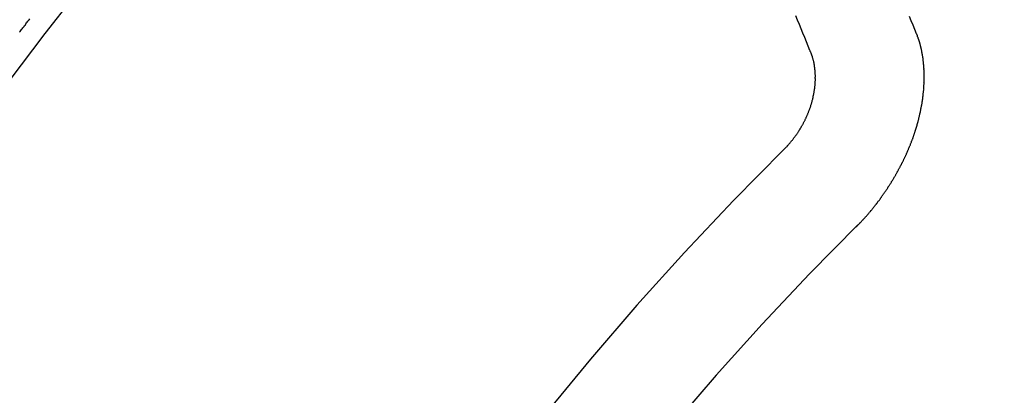
# Model space of a CAD drawing. Extents: x 56059 to 82181, y 210 to 8610.
# Drawn here: x 71991 to 71998, y 6636 to 6639 of the extents above; entities that cross this region are included whole.
import ezdxf

# ---------------------------------------------------------------- set-up
doc = ezdxf.new("R2010")
doc.units = 0
doc.header["$LTSCALE"] = 50
doc.header["$MEASUREMENT"] = 0
doc.linetypes.add('CENTER2', pattern=[1.125, 0.75, -0.125, 0.125, -0.125])
doc.linetypes.add('HIDDEN', pattern=[0.375, 0.25, -0.125])
doc.layers.get('0').update_dxf_attribs({"linetype": 'CONTINUOUS'})
for name, color, linetype in [('150-機器', 8, 'CONTINUOUS'), ('160-文字', 254, 'CONTINUOUS'), ('166-寸法B', 11, 'CONTINUOUS')]:
    doc.layers.add(name, color=color, linetype=linetype)
doc.styles.add('KH001', font='txt')
doc.dimstyles.new('KH1xx030', dxfattribs={"dimscale": 30, "dimtxt": 2, "dimasz": 0.6, "dimexe": 0.3, "dimexo": 1.2, "dimgap": 0.5, "dimtad": 3, "dimdec": 1, "dimdsep": 46, "dimlunit": 6, "dimtxsty": 'KH001', "dimblk": 'DOT', "dimcen": 1, "dimdle": 1, "dimclrd": 256, "dimclre": 256, "dimclrt": 256, "dimadec": 0, "dimazin": 0, "dimtfac": 1, "dimtdec": 1, "dimtix": 1, "dimtmove": 2, "dimatfit": 3, "dimldrblk": 'CLOSEDBLANK', "dimfxl": 1, "dimtolj": 1, "dimtzin": 0, "dimlwd": -1, "dimlwe": -1, "dimarcsym": 0})

# ---------------------------------------------------------------- blocks, each defined once
blk = doc.blocks.new('_Dot')
at = {"color": 0, "linetype": 'ByBlock', "lineweight": -2}
blk.add_line((-0.5, 0), (-1, 0), dxfattribs=at)
at = {"color": 0, "linetype": 'ByBlock', "const_width": 0.5}
blk.add_lwpolyline([(-0.25, 0, 1), (0.25, 0, 1)], format="xyb", close=True, dxfattribs=at)
blk = doc.blocks.new('*D48')
at = {"layer": '166-寸法B', "transparency": 16777216}
for p, q in [((71938.4175, 7309.9416), (72118.665, 7309.9416)), ((72109.665, 7291.9416), (72109.665, 6602.9416)), ((71950.8182, 6584.9416), (72118.665, 6584.9416))]:
    blk.add_line(p, q, dxfattribs=at)
at = {"layer": '166-寸法B', "transparency": 16777216, "xscale": 18, "yscale": 18, "zscale": 18}
for p, rotation in [((72109.665, 7309.9416), 90), ((72109.665, 6584.9416), 270)]:
    blk.add_blockref('_Dot', p, dxfattribs=dict(at, rotation=rotation))
at = {"layer": '166-寸法B', "transparency": 16777216, "insert": (72064.665, 6947.4416), "char_height": 60, "attachment_point": 5, "rotation": 90, "style": 'KH001'}
blk.add_mtext('\\A1;725', dxfattribs=at)
blk = doc.blocks.new('_ClosedBlank')
at = {"color": 0, "linetype": 'ByBlock', "lineweight": -2}
for p, q in [((-1, 0.16667), (0, 0)), ((-1, 0.16667), (-1, -0.16667)), ((0, 0), (-1, -0.16667))]:
    blk.add_line(p, q, dxfattribs=at)

msp = doc.modelspace()

# ---------------------------------------------------------------- linework, layer by layer
at = {"layer": '150-機器', "color": 13, "linetype": 'CENTER2'}
msp.add_line((71772.46, 6790.134), (72016.478, 6619.2708), dxfattribs=at)
at = {"layer": '150-機器', "color": 13, "linetype": 'HIDDEN'}
for points in [[(71991.2787, 6638.6597), (71991.2821, 6638.6646), (71991.2861, 6638.6704), (71991.291, 6638.6755), (71991.2944, 6638.6804), (71991.2984, 6638.6861), (71991.3032, 6638.6913), (71991.3067, 6638.6962), (71991.3107, 6638.7019), (71991.3155, 6638.707), (71991.3189, 6638.7119), (71991.3229, 6638.7177), (71991.3277, 6638.7228), (71991.3317, 6638.7285), (71991.3352, 6638.7334), (71991.34, 6638.7386), (71991.344, 6638.7443)], [(71996.3091, 6638.5426), (71996.2978, 6638.5699), (71996.2871, 6638.5981), (71996.2759, 6638.6255), (71996.2646, 6638.6529), (71996.2533, 6638.6802), (71996.2421, 6638.7076), (71996.2308, 6638.735), (71996.2195, 6638.7624)], [(71996.9878, 6638.6493), (71996.9765, 6638.6767), (71996.9652, 6638.7041), (71996.954, 6638.7315), (71996.9427, 6638.7588)], [(71996.6005, 6637.4181), (71996.603, 6637.42), (71996.6061, 6637.4226), (71996.6078, 6637.4251), (71996.611, 6637.4278), (71996.6127, 6637.4302), (71996.6158, 6637.4329), (71996.6175, 6637.4354), (71996.62, 6637.4373), (71996.6223, 6637.4405), (71996.6248, 6637.4424), (71996.6279, 6637.4451), (71996.6297, 6637.4476), (71996.6328, 6637.4503), (71996.6345, 6637.4527), (71996.6376, 6637.4554), (71996.6393, 6637.4579), (71996.6424, 6637.4606), (71996.6441, 6637.463), (71996.6472, 6637.4657), (71996.649, 6637.4682), (71996.6521, 6637.4708), (71996.6538, 6637.4733), (71996.6569, 6637.476), (71996.6586, 6637.4784), (71996.6617, 6637.4811), (71996.6634, 6637.4836), (71996.6657, 6637.4869), (71996.6682, 6637.4887), (71996.6705, 6637.492), (71996.6731, 6637.4939), (71996.6753, 6637.4972), (71996.6771, 6637.4996), (71996.6802, 6637.5023), (71996.6819, 6637.5048), (71996.6842, 6637.508), (71996.6867, 6637.5099), (71996.689, 6637.5132), (71996.6913, 6637.5164), (71996.6938, 6637.5183), (71996.6961, 6637.5216), (71996.6978, 6637.524), (71996.7009, 6637.5267), (71996.7026, 6637.5292), (71996.7049, 6637.5324), (71996.7066, 6637.5349), (71996.7097, 6637.5376), (71996.712, 6637.5409), (71996.7138, 6637.5433), (71996.716, 6637.5466), (71996.7178, 6637.549), (71996.7209, 6637.5517), (71996.7226, 6637.5542), (71996.7249, 6637.5574), (71996.7272, 6637.5607), (71996.7289, 6637.5632), (71996.732, 6637.5659), (71996.7337, 6637.5683), (71996.736, 6637.5716), (71996.7383, 6637.5748), (71996.74, 6637.5773), (71996.7423, 6637.5806), (71996.744, 6637.583), (71996.7471, 6637.5857), (71996.7494, 6637.589), (71996.7511, 6637.5914), (71996.7534, 6637.5947), (71996.7551, 6637.5972), (71996.7574, 6637.6004), (71996.7591, 6637.6029), (71996.7614, 6637.6061), (71996.7637, 6637.6094), (71996.7654, 6637.6119), (71996.7677, 6637.6151), (71996.7694, 6637.6176), (71996.7717, 6637.6208), (71996.774, 6637.6241), (71996.7757, 6637.6266), (71996.778, 6637.6298), (71996.7803, 6637.6331), (71996.782, 6637.6355), (71996.7843, 6637.6388), (71996.786, 6637.6413), (71996.7883, 6637.6445), (71996.7906, 6637.6478), (71996.7923, 6637.6503), (71996.7946, 6637.6535), (71996.7963, 6637.656), (71996.7986, 6637.6592), (71996.8009, 6637.6625), (71996.8026, 6637.665), (71996.8041, 6637.6688), (71996.8058, 6637.6713), (71996.8081, 6637.6745), (71996.8103, 6637.6778), (71996.8121, 6637.6802), (71996.8144, 6637.6835), (71996.8161, 6637.686), (71996.8184, 6637.6892), (71996.8198, 6637.6931), (71996.8215, 6637.6955), (71996.8238, 6637.6988), (71996.8255, 6637.7012), (71996.8278, 6637.7045), (71996.8293, 6637.7083), (71996.831, 6637.7108), (71996.8333, 6637.7141), (71996.835, 6637.7165), (71996.8365, 6637.7204), (71996.8388, 6637.7236), (71996.8405, 6637.7261), (71996.8428, 6637.7293), (71996.8437, 6637.7324), (71996.846, 6637.7356), (71996.8477, 6637.7381), (71996.85, 6637.7413), (71996.8515, 6637.7452), (71996.8532, 6637.7476), (71996.8555, 6637.7509), (71996.8564, 6637.7539), (71996.8586, 6637.7572), (71996.8609, 6637.7605), (71996.8618, 6637.7635), (71996.8641, 6637.7668), (71996.865, 6637.7698), (71996.8673, 6637.773), (71996.869, 6637.7755), (71996.8705, 6637.7793), (71996.8728, 6637.7826), (71996.8737, 6637.7856), (71996.876, 6637.7889), (71996.8777, 6637.7913), (71996.8792, 6637.7952), (71996.8809, 6637.7976), (71996.8824, 6637.8015), (71996.8841, 6637.8039), (71996.8855, 6637.8078), (71996.8878, 6637.811), (71996.8887, 6637.8141), (71996.891, 6637.8173), (71996.8919, 6637.8204), (71996.8942, 6637.8236), (71996.8951, 6637.8266), (71996.8974, 6637.8299), (71996.8983, 6637.8329), (71996.9006, 6637.8362), (71996.9015, 6637.8392), (71996.9038, 6637.8425), (71996.9047, 6637.8455), (71996.9069, 6637.8488), (71996.9078, 6637.8518), (71996.9093, 6637.8556), (71996.911, 6637.8581), (71996.9125, 6637.8619), (71996.9142, 6637.8644), (71996.9157, 6637.8682), (71996.9166, 6637.8713), (71996.9189, 6637.8745), (71996.9198, 6637.8775), (71996.9221, 6637.8808), (71996.923, 6637.8838), (71996.9244, 6637.8877), (71996.9262, 6637.8901), (71996.9276, 6637.894), (71996.9285, 6637.897), (71996.93, 6637.9008), (71996.9317, 6637.9033), (71996.9332, 6637.9071), (71996.9341, 6637.9101), (71996.9364, 6637.9134), (71996.9373, 6637.9164), (71996.9387, 6637.9203), (71996.9396, 6637.9233), (71996.9414, 6637.9257), (71996.9428, 6637.9296), (71996.9437, 6637.9326), (71996.9452, 6637.9365), (71996.9469, 6637.9389), (71996.9484, 6637.9427), (71996.9493, 6637.9458), (71996.9502, 6637.9488), (71996.9517, 6637.9526), (71996.9526, 6637.9557), (71996.9548, 6637.9589), (71996.9557, 6637.9619), (71996.9566, 6637.965), (71996.9581, 6637.9688), (71996.959, 6637.9718), (71996.9599, 6637.9749), (71996.9614, 6637.9787), (71996.9631, 6637.9811), (71996.9646, 6637.985), (71996.9655, 6637.988), (71996.9664, 6637.991), (71996.9678, 6637.9949), (71996.9687, 6637.9979), (71996.9696, 6638.0009), (71996.9711, 6638.0048), (71996.972, 6638.0078), (71996.9729, 6638.0108), (71996.9744, 6638.0146), (71996.9753, 6638.0177), (71996.9762, 6638.0207), (71996.9771, 6638.0237), (71996.9785, 6638.0275), (71996.9794, 6638.0306), (71996.9803, 6638.0336), (71996.9818, 6638.0374), (71996.9827, 6638.0405), (71996.9836, 6638.0435), (71996.9845, 6638.0465), (71996.986, 6638.0503), (71996.9869, 6638.0534), (71996.9878, 6638.0564), (71996.9887, 6638.0594), (71996.9902, 6638.0633), (71996.9911, 6638.0663), (71996.992, 6638.0693), (71996.992, 6638.0729), (71996.9929, 6638.0759), (71996.9944, 6638.0798), (71996.9953, 6638.0828), (71996.9962, 6638.0858), (71996.9971, 6638.0888), (71996.998, 6638.0918), (71996.9981, 6638.0954), (71996.9996, 6638.0993), (71997.0005, 6638.1023), (71997.0014, 6638.1053), (71997.0023, 6638.1084), (71997.0023, 6638.1119), (71997.0032, 6638.115), (71997.0041, 6638.118), (71997.005, 6638.121), (71997.0065, 6638.1249), (71997.0066, 6638.1285), (71997.0075, 6638.1315), (71997.0084, 6638.1345), (71997.0093, 6638.1375), (71997.0094, 6638.1411), (71997.0103, 6638.1441), (71997.0112, 6638.1472), (71997.0121, 6638.1502), (71997.0121, 6638.1538), (71997.013, 6638.1568), (71997.0139, 6638.1598), (71997.014, 6638.1634), (71997.0149, 6638.1664), (71997.0158, 6638.1695), (71997.0159, 6638.1731), (71997.0168, 6638.1761), (71997.0177, 6638.1791), (71997.0178, 6638.1827), (71997.0187, 6638.1857), (71997.0196, 6638.1888), (71997.0197, 6638.1923), (71997.0206, 6638.1954), (71997.0207, 6638.199), (71997.0216, 6638.202), (71997.0225, 6638.205), (71997.0225, 6638.2086), (71997.0234, 6638.2116), (71997.0235, 6638.2152), (71997.0238, 6638.2174), (71997.0247, 6638.2205), (71997.0248, 6638.224), (71997.0257, 6638.2271), (71997.0258, 6638.2307), (71997.0267, 6638.2337), (71997.0268, 6638.2373), (71997.0271, 6638.2395), (71997.0272, 6638.2431), (71997.0281, 6638.2461), (71997.0282, 6638.2497), (71997.0291, 6638.2527), (71997.0292, 6638.2563), (71997.0295, 6638.2585), (71997.0296, 6638.2621), (71997.0305, 6638.2651), (71997.0305, 6638.2687), (71997.0309, 6638.2709), (71997.031, 6638.2745), (71997.0319, 6638.2776), (71997.0319, 6638.2812), (71997.0323, 6638.2834), (71997.0323, 6638.287), (71997.0332, 6638.29), (71997.0333, 6638.2936), (71997.0328, 6638.2964), (71997.0337, 6638.2994), (71997.0338, 6638.303), (71997.0341, 6638.3052), (71997.0342, 6638.3088), (71997.0343, 6638.3124), (71997.0346, 6638.3146), (71997.0347, 6638.3182), (71997.035, 6638.3204), (71997.0351, 6638.324), (71997.0352, 6638.3276), (71997.0355, 6638.3298), (71997.0356, 6638.3334), (71997.0351, 6638.3361), (71997.036, 6638.3392), (71997.0361, 6638.3428), (71997.0356, 6638.3455), (71997.0365, 6638.3486), (71997.036, 6638.3513), (71997.0361, 6638.3549), (71997.0364, 6638.3571), (71997.0365, 6638.3607), (71997.036, 6638.3635), (71997.0369, 6638.3665), (71997.0364, 6638.3693), (71997.0365, 6638.3729), (71997.036, 6638.3757), (71997.0369, 6638.3787), (71997.0364, 6638.3815), (71997.0365, 6638.3851), (71997.036, 6638.3879), (71997.0364, 6638.3901), (71997.0364, 6638.3937), (71997.036, 6638.3964), (71997.036, 6638.4), (71997.0364, 6638.4022), (71997.0359, 6638.405), (71997.036, 6638.4086), (71997.0355, 6638.4114), (71997.0358, 6638.4136), (71997.0359, 6638.4172), (71997.0354, 6638.42), (71997.0349, 6638.4228), (71997.035, 6638.4263), (71997.0353, 6638.4286), (71997.0348, 6638.4313), (71997.0349, 6638.4349), (71997.0344, 6638.4377), (71997.0339, 6638.4405), (71997.0334, 6638.4433), (71997.0343, 6638.4463), (71997.0338, 6638.4491), (71997.0334, 6638.4518), (71997.0329, 6638.4546), (71997.0324, 6638.4574), (71997.0325, 6638.461), (71997.032, 6638.4638), (71997.0323, 6638.466), (71997.0318, 6638.4688), (71997.0313, 6638.4715), (71997.0308, 6638.4743), (71997.0309, 6638.4779), (71997.0304, 6638.4807), (71997.0299, 6638.4835), (71997.0294, 6638.4862), (71997.0289, 6638.489), (71997.0293, 6638.4912), (71997.0288, 6638.494), (71997.0283, 6638.4968), (71997.0278, 6638.4996), (71997.0273, 6638.5023), (71997.0268, 6638.5051), (71997.0263, 6638.5079), (71997.0258, 6638.5107), (71997.0254, 6638.5135), (71997.0249, 6638.5162), (71997.0244, 6638.519), (71997.0239, 6638.5218), (71997.0234, 6638.5246), (71997.0229, 6638.5273), (71997.0224, 6638.5301), (71997.0219, 6638.5329), (71997.0214, 6638.5357), (71997.0209, 6638.5385), (71997.0205, 6638.5412), (71997.02, 6638.544), (71997.0203, 6638.5462), (71997.0192, 6638.5482), (71997.0187, 6638.551), (71997.0174, 6638.5543), (71997.0169, 6638.5571), (71997.0165, 6638.5599), (71997.016, 6638.5626), (71997.0149, 6638.5646), (71997.0144, 6638.5674), (71997.0139, 6638.5702), (71997.0134, 6638.5729), (71997.0124, 6638.5749), (71997.0119, 6638.5777), (71997.0114, 6638.5805), (71997.0109, 6638.5832), (71997.0098, 6638.5852), (71997.0094, 6638.588), (71997.0089, 6638.5907), (71997.0078, 6638.5927), (71997.0073, 6638.5955), (71997.0062, 6638.5974), (71997.0058, 6638.6002), (71997.0053, 6638.603), (71997.0034, 6638.6055), (71997.0029, 6638.6083), (71997.0018, 6638.6103), (71997.0013, 6638.6131), (71997.0003, 6638.615), (71996.9998, 6638.6178), (71996.9987, 6638.6198), (71996.9982, 6638.6225), (71996.9972, 6638.6245), (71996.9967, 6638.6273), (71996.9948, 6638.6298), (71996.9943, 6638.6326), (71996.9933, 6638.6345), (71996.9928, 6638.6373), (71996.9917, 6638.6393), (71996.9912, 6638.6421), (71996.9902, 6638.644), (71996.9897, 6638.6468), (71996.9878, 6638.6493)], [(71996.1419, 6637.9108), (71996.1442, 6637.9141), (71996.1473, 6637.9168), (71996.1499, 6637.9187), (71996.1522, 6637.9219), (71996.1553, 6637.9246), (71996.1576, 6637.9279), (71996.1601, 6637.9298), (71996.1632, 6637.9325), (71996.1655, 6637.9357), (71996.1672, 6637.9382), (71996.1703, 6637.9409), (71996.1726, 6637.9442), (71996.1757, 6637.9469), (71996.178, 6637.9501), (71996.1805, 6637.952), (71996.1828, 6637.9553), (71996.1851, 6637.9585), (71996.1882, 6637.9612), (71996.1905, 6637.9645), (71996.1922, 6637.967), (71996.1945, 6637.9702), (71996.1976, 6637.9729), (71996.1999, 6637.9762), (71996.2022, 6637.9795), (71996.2045, 6637.9827), (71996.2067, 6637.986), (71996.2085, 6637.9884), (71996.2116, 6637.9911), (71996.2139, 6637.9944), (71996.2161, 6637.9977), (71996.2184, 6638.0009), (71996.2207, 6638.0042), (71996.223, 6638.0075), (71996.2247, 6638.0099), (71996.227, 6638.0132), (71996.2293, 6638.0165), (71996.2316, 6638.0197), (71996.2339, 6638.023), (71996.2353, 6638.0268), (71996.2376, 6638.0301), (71996.2399, 6638.0334), (71996.2416, 6638.0358), (71996.2439, 6638.0391), (71996.2462, 6638.0424), (71996.2477, 6638.0462), (71996.25, 6638.0495), (71996.2523, 6638.0527), (71996.2537, 6638.0566), (71996.2555, 6638.059), (71996.2577, 6638.0623), (71996.2592, 6638.0661), (71996.2615, 6638.0694), (71996.2638, 6638.0727), (71996.2653, 6638.0765), (71996.2675, 6638.0798), (71996.2684, 6638.0828), (71996.2707, 6638.0861), (71996.2722, 6638.0899), (71996.2745, 6638.0932), (71996.276, 6638.097), (71996.2783, 6638.1003), (71996.2792, 6638.1033), (71996.2806, 6638.1071), (71996.2829, 6638.1104), (71996.2844, 6638.1143), (71996.2859, 6638.1181), (71996.2876, 6638.1205), (71996.289, 6638.1244), (71996.2905, 6638.1282), (71996.292, 6638.1321), (71996.2937, 6638.1345), (71996.2952, 6638.1384), (71996.2966, 6638.1422), (71996.2981, 6638.146), (71996.299, 6638.1491), (71996.3005, 6638.1529), (71996.3028, 6638.1562), (71996.3042, 6638.16), (71996.3051, 6638.163), (71996.3066, 6638.1669), (71996.3081, 6638.1707), (71996.309, 6638.1737), (71996.3105, 6638.1776), (71996.3119, 6638.1814), (71996.3128, 6638.1844), (71996.3143, 6638.1883), (71996.3144, 6638.1919), (71996.3159, 6638.1957), (71996.3173, 6638.1996), (71996.3182, 6638.2026), (71996.3197, 6638.2064), (71996.3206, 6638.2094), (71996.3212, 6638.2138), (71996.3227, 6638.2177), (71996.3236, 6638.2207), (71996.3243, 6638.2251), (71996.3252, 6638.2281), (71996.3266, 6638.232), (71996.3267, 6638.2356), (71996.3282, 6638.2394), (71996.3291, 6638.2424), (71996.3298, 6638.2469), (71996.3306, 6638.2499), (71996.3307, 6638.2535), (71996.3322, 6638.2573), (71996.3323, 6638.2609), (71996.3338, 6638.2648), (71996.3338, 6638.2683), (71996.3347, 6638.2714), (71996.3354, 6638.2758), (71996.3363, 6638.2788), (71996.3369, 6638.2832), (71996.337, 6638.2868), (71996.3379, 6638.2898), (71996.338, 6638.2934), (71996.3387, 6638.2978), (71996.3396, 6638.3009), (71996.3396, 6638.3045), (71996.3397, 6638.3081), (71996.3404, 6638.3125), (71996.3413, 6638.3155), (71996.3414, 6638.3191), (71996.3414, 6638.3227), (71996.3415, 6638.3263), (71996.3416, 6638.3299), (71996.3417, 6638.3335), (71996.3426, 6638.3365), (71996.3432, 6638.3409), (71996.3433, 6638.3445), (71996.3434, 6638.3481), (71996.3435, 6638.3517), (71996.3436, 6638.3553), (71996.3437, 6638.3589), (71996.3437, 6638.3625), (71996.3432, 6638.3652), (71996.3433, 6638.3688), (71996.3434, 6638.3724), (71996.3435, 6638.376), (71996.3436, 6638.3796), (71996.3437, 6638.3832), (71996.3437, 6638.3868), (71996.3433, 6638.3896), (71996.3433, 6638.3932), (71996.3434, 6638.3968), (71996.3427, 6638.401), (71996.3422, 6638.4037), (71996.3423, 6638.4073), (71996.3424, 6638.4109), (71996.3419, 6638.4137), (71996.3419, 6638.4173), (71996.3406, 6638.4206), (71996.3407, 6638.4242), (71996.3408, 6638.4278), (71996.3403, 6638.4306), (71996.3396, 6638.4348), (71996.3391, 6638.4376), (71996.3392, 6638.4412), (71996.3387, 6638.4439), (71996.3374, 6638.4473), (71996.3375, 6638.4509), (71996.337, 6638.4537), (71996.3357, 6638.457), (71996.3357, 6638.4606), (71996.3353, 6638.4634), (71996.3339, 6638.4667), (71996.3335, 6638.4695), (71996.3335, 6638.4731), (71996.3322, 6638.4765), (71996.3317, 6638.4792), (71996.3304, 6638.4826), (71996.3299, 6638.4854), (71996.3295, 6638.4881), (71996.3281, 6638.4915), (71996.3277, 6638.4943), (71996.3264, 6638.4976), (71996.3259, 6638.5004), (71996.3246, 6638.5037), (71996.3241, 6638.5065), (71996.3236, 6638.5093), (71996.3217, 6638.5118), (71996.3212, 6638.5146), (71996.3199, 6638.518), (71996.3194, 6638.5207), (71996.3175, 6638.5233), (71996.317, 6638.5261), (71996.3157, 6638.5294), (71996.3147, 6638.5314), (71996.3134, 6638.5347), (71996.3115, 6638.5372), (71996.311, 6638.54), (71996.3091, 6638.5426)]]:
    msp.add_lwpolyline(points, dxfattribs=at)
for centre, radius, start, end in [((72016.1725, 6619.4846), 31.2914, 133.88955, 156.11043), ((72010.3105, 6623.5892), 20.1459, 134.69224, 155.30774), ((72010.3105, 6623.5892), 19.4736, 134.69224, 155.30774)]:
    msp.add_arc(centre, radius, start, end, dxfattribs=at)

# ---------------------------------------------------------------- dimensions: what is measured, and where the dimension line sits
at = {"layer": '166-寸法B'}
dim = msp.add_linear_dim(base=(72109.665, 6584.9416), p1=(71902.4175, 7309.9416), p2=(71914.8182, 6584.9416), angle=90, dimstyle='KH1xx030', dxfattribs=at)
dim.commit()
dim.dimension.update_dxf_attribs({"geometry": '*D48', "text_midpoint": (72064.665, 6947.4416)})

# ---------------------------------------------------------------- leaders
at = {"layer": '160-文字', "annotation_type": 0, "has_hookline": 1, "hookline_direction": 1}
for points, text_width in [([(72332.4527, 6809.9416), (71402.7671, 5421.4284), (71384.7671, 5421.4284)], 1240.203), ([(72603.2263, 6802.2292), (71992.1696, 5123.2098), (71974.1696, 5123.2098)], 1630.0508)]:
    msp.add_leader(points, dimstyle='KH1xx030', override={"dimgap": 0.5, "dimtad": 1}, dxfattribs=dict(at, text_width=text_width))

doc.saveas('drawing.dxf')
